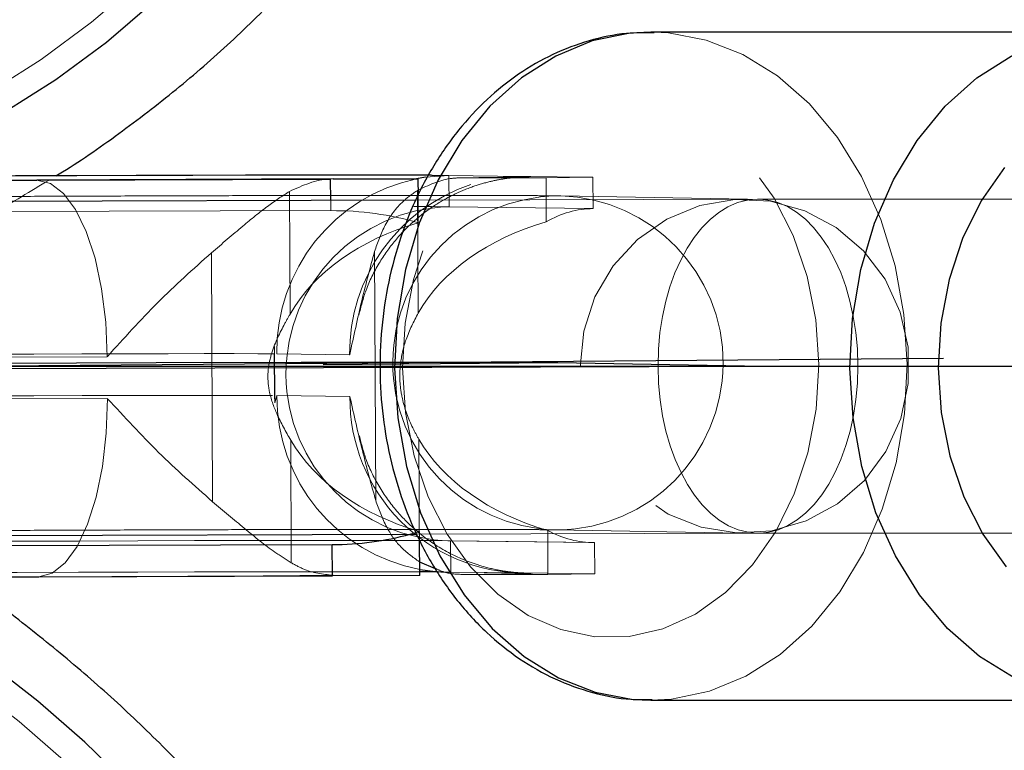
# Model space of a CAD drawing. Units: millimetres. Extents: x 984 to 8364, y 196 to 7576.
# Drawn here: x 2404 to 2451, y 3868 to 3903 of the extents above; entities that cross this region are included whole.
import ezdxf

# ---------------------------------------------------------------- set-up
doc = ezdxf.new("R2010")
doc.units = ezdxf.units.MM
doc.header["$LTSCALE"] = 33
doc.linetypes.add('CENTERX2', pattern=[20.32, 12.7, -2.54, 2.54, -2.54])
doc.linetypes.add('HIDDEN', pattern=[1.905, 1.27, -0.635])

msp = doc.modelspace()

# ---------------------------------------------------------------- linework, layer by layer
at = {"color": 7, "linetype": 'Continuous', "lineweight": 25}
for p, q in [((2456.139, 3902.162), (2434.326, 3902.162)), ((2434.462, 3902.161), (2434.326, 3902.162)), ((2390.492, 3895.027), (2404.916, 3895.07)), ((2404.916, 3895.07), (2418.988, 3895.112)), ((2423.172, 3895.138), (2418.988, 3895.112)), ((2418.993, 3894.097), (2418.988, 3895.112)), ((2419.106, 3895.138), (2423.172, 3895.138)), ((2423.172, 3895.138), (2423.176, 3894.317)), ((2423.069, 3894.11), (2389.993, 3894.005)), ((2390.044, 3878.005), (2423.131, 3878.11)), ((2390.573, 3877.527), (2419.069, 3877.613)), ((2419.076, 3876.113), (2419.069, 3877.613)), ((2423.261, 3876.138), (2423.253, 3877.87)), ((2423.238, 3876.789), (2423.998, 3876.476)), ((2390.58, 3876.028), (2405.004, 3876.071)), ((2405.004, 3876.071), (2419.076, 3876.113)), ((2423.261, 3876.138), (2419.076, 3876.113)), ((2434.326, 3870.162), (2456.139, 3870.162))]:
    msp.add_line(p, q, dxfattribs=at)
at = {"color": 8, "linetype": 'Continuous', "lineweight": 25}
for p, q in [((2423.537, 3895.212), (2423.105, 3895.138)), ((2423.259, 3876.426), (2424.015, 3876.325))]:
    msp.add_line(p, q, dxfattribs=at)
at = {"color": 7, "linetype": 'HIDDEN', "lineweight": 18}
for p, q in [((2424.655, 3895.296), (2423.537, 3895.212)), ((2424.655, 3895.296), (2423.854, 3895.303)), ((2424.655, 3895.296), (2424.662, 3893.796)), ((2428.147, 3895.253), (2424.655, 3895.296)), ((2429.309, 3895.186), (2425.242, 3895.186)), ((2428.147, 3895.253), (2427.956, 3895.25)), ((2431.554, 3895.211), (2428.147, 3895.253)), ((2429.309, 3895.186), (2431.554, 3895.211)), ((2429.309, 3895.186), (2429.319, 3893.084)), ((2431.561, 3893.711), (2431.554, 3895.211)), ((2423.156, 3894.583), (2423.183, 3888.708)), ((2417.046, 3888.66), (2417.019, 3894.535)), ((2418.995, 3893.612), (2418.993, 3894.097)), ((2439.441, 3894.162), (2423.069, 3894.11)), ((2423.176, 3894.317), (2423.182, 3893.035)), ((2429.84, 3894.319), (2430.018, 3894.318)), ((2438.958, 3894.161), (2430.018, 3894.318)), ((2458.063, 3894.162), (2439.45, 3894.162)), ((2418.995, 3893.612), (2390.499, 3893.527)), ((2431.561, 3893.711), (2424.662, 3893.796)), ((2413.278, 3891.593), (2413.334, 3879.669)), ((2421.147, 3879.731), (2421.092, 3891.654)), ((2416.309, 3884.398), (2416.296, 3887.106)), ((2393.86, 3886.573), (2408.285, 3886.616)), ((2416.3, 3884.752), (2416.291, 3886.752)), ((2419.9, 3886.708), (2416.408, 3886.751)), ((2416.3, 3884.752), (2416.309, 3884.398)), ((2416.417, 3884.751), (2419.909, 3884.708)), ((2408.294, 3884.616), (2393.87, 3884.573)), ((2417.102, 3876.741), (2417.074, 3882.616)), ((2423.211, 3882.664), (2423.238, 3876.789)), ((2423.131, 3878.11), (2439.476, 3878.162)), ((2423.253, 3877.87), (2423.251, 3878.24)), ((2429.397, 3876.186), (2429.387, 3878.289)), ((2429.737, 3878.32), (2429.914, 3878.319)), ((2429.737, 3878.32), (2438.677, 3878.163)), ((2439.467, 3878.162), (2458.063, 3878.162)), ((2424.6, 3877.797), (2431.532, 3877.712)), ((2424.736, 3877.797), (2431.635, 3877.712)), ((2424.736, 3877.797), (2424.743, 3876.297)), ((2431.642, 3876.212), (2431.635, 3877.712)), ((2424.015, 3876.325), (2424.743, 3876.297)), ((2424.743, 3876.297), (2424.261, 3876.301)), ((2424.599, 3876.297), (2428.091, 3876.254)), ((2428.235, 3876.254), (2424.743, 3876.297)), ((2429.397, 3876.186), (2425.331, 3876.186)), ((2428.091, 3876.254), (2428.25, 3876.252)), ((2431.642, 3876.212), (2428.235, 3876.254)), ((2429.397, 3876.186), (2431.642, 3876.212)), ((2419.194, 3876.138), (2423.261, 3876.138))]:
    msp.add_line(p, q, dxfattribs=at)
at = {"color": 7, "linetype": 'CENTERX2'}
for p, q in [((2345.287, 3885.728), (2448.343, 3886.54)), ((2361.438, 3886.162), (2489.156, 3886.162)), ((2400.325, 3886.162), (2474.102, 3886.162)), ((2429.877, 3886.319), (2418.631, 3886.233))]:
    msp.add_line(p, q, dxfattribs=at)
at = {"color": 7, "linetype": 'Continuous'}
for p, q in [((2390.019, 3886.005), (2439.459, 3886.162)), ((2438.817, 3886.162), (2429.877, 3886.319)), ((2439.459, 3886.162), (2474.102, 3886.162))]:
    msp.add_line(p, q, dxfattribs=at)
at = {"color": 7, "linetype": 'HIDDEN', "lineweight": 18, "flags": 128}
for points in [[(2419.207, 3920.204), (2418.707, 3917.986), (2417.9, 3915.709), (2416.797, 3913.406), (2415.414, 3911.109), (2413.771, 3908.852), (2411.891, 3906.668), (2409.803, 3904.587), (2407.535, 3902.641), (2405.121, 3900.856), (2402.595, 3899.259), (2399.994, 3897.873), (2397.356, 3896.718), (2394.717, 3895.81), (2392.117, 3895.163), (2389.594, 3894.786), (2387.182, 3894.684), (2384.917, 3894.858), (2382.833, 3895.307), (2380.958, 3896.024), (2379.319, 3896.998), (2377.942, 3898.216), (2377.286, 3899.005)], [(2446.6, 3886.259), (2446.451, 3888.642), (2446.032, 3890.97), (2445.352, 3893.191), (2444.425, 3895.255), (2443.273, 3897.115), (2441.921, 3898.731), (2440.399, 3900.066), (2438.741, 3901.091), (2436.985, 3901.782), (2435.17, 3902.124), (2434.462, 3902.161)], [(2442.374, 3886.24), (2442.248, 3884.1), (2441.853, 3882.015), (2441.201, 3880.044), (2440.308, 3878.239), (2439.2, 3876.651), (2437.906, 3875.322), (2436.463, 3874.289), (2434.908, 3873.579), (2433.285, 3873.213), (2431.638, 3873.2), (2430.012, 3873.541), (2428.451, 3874.225), (2426.998, 3875.236), (2425.692, 3876.544), (2424.569, 3878.115), (2423.66, 3879.906), (2422.99, 3881.867), (2422.576, 3883.945), (2422.43, 3886.083), (2422.556, 3888.224), (2422.95, 3890.309), (2423.603, 3892.28), (2424.495, 3894.084), (2425.604, 3895.673), (2426.897, 3897.002), (2428.341, 3898.035), (2429.895, 3898.745), (2431.518, 3899.111), (2433.165, 3899.124), (2434.791, 3898.783), (2436.352, 3898.098), (2437.805, 3897.088), (2439.111, 3895.779), (2440.234, 3894.208), (2441.143, 3892.418), (2441.814, 3890.457), (2442.228, 3888.379), (2442.374, 3886.24)], [(2408.285, 3886.616), (2408.213, 3888.273), (2408.016, 3889.865), (2407.702, 3891.331), (2407.282, 3892.613), (2406.772, 3893.663), (2406.193, 3894.441), (2405.566, 3894.916), (2404.916, 3895.07)], [(2428.147, 3895.253), (2428.458, 3895.248), (2428.573, 3895.241), (2428.492, 3895.234), (2428.214, 3895.225), (2427.927, 3895.219)], [(2430.936, 3886.12), (2431.113, 3887.841), (2431.649, 3889.483), (2432.521, 3890.97), (2433.687, 3892.232), (2435.093, 3893.21), (2436.673, 3893.859), (2438.353, 3894.148), (2440.055, 3894.063), (2441.7, 3893.609), (2443.209, 3892.807), (2444.513, 3891.694), (2445.551, 3890.322), (2446.273, 3888.756), (2446.648, 3887.068), (2446.656, 3885.339), (2446.297, 3883.647), (2445.589, 3882.073), (2444.564, 3880.691), (2443.27, 3879.564), (2441.768, 3878.746), (2440.129, 3878.274), (2438.427, 3878.171), (2436.745, 3878.442), (2435.158, 3879.074), (2433.744, 3880.038), (2432.566, 3881.287), (2431.68, 3882.765), (2431.129, 3884.401), (2430.936, 3886.12)], [(2390.499, 3893.527), (2387.812, 3893.52), (2385.306, 3893.515), (2383.015, 3893.512), (2380.973, 3893.511), (2379.21, 3893.512), (2377.751, 3893.515), (2376.617, 3893.521), (2375.825, 3893.528), (2375.385, 3893.538), (2375.304, 3893.549), (2375.584, 3893.562), (2376.22, 3893.576), (2377.203, 3893.592), (2378.519, 3893.608), (2380.148, 3893.626), (2382.069, 3893.644), (2384.252, 3893.662), (2386.666, 3893.68), (2389.277, 3893.698), (2392.047, 3893.715), (2394.935, 3893.732), (2397.901, 3893.747), (2400.901, 3893.761), (2403.892, 3893.774), (2406.832, 3893.786), (2409.677, 3893.795), (2412.386, 3893.803), (2414.922, 3893.808), (2417.246, 3893.812), (2419.326, 3893.813), (2421.131, 3893.812), (2422.636, 3893.809), (2423.818, 3893.804), (2424.662, 3893.796)], [(2416.291, 3886.752), (2415.497, 3886.757), (2414.366, 3886.761), (2412.923, 3886.762), (2411.201, 3886.76), (2409.237, 3886.757), (2407.076, 3886.752), (2404.765, 3886.744), (2402.355, 3886.735), (2399.901, 3886.724), (2397.455, 3886.712), (2395.073, 3886.698), (2392.808, 3886.684), (2390.709, 3886.669), (2388.824, 3886.654), (2387.194, 3886.64), (2385.855, 3886.626), (2384.837, 3886.612), (2384.163, 3886.6), (2383.847, 3886.589), (2383.897, 3886.58), (2384.311, 3886.572), (2385.081, 3886.567), (2386.188, 3886.563), (2387.61, 3886.562), (2389.313, 3886.563), (2391.261, 3886.566), (2393.41, 3886.572)], [(2434.326, 3870.162), (2435.317, 3870.214), (2437.13, 3870.585), (2438.879, 3871.303), (2440.527, 3872.354), (2442.037, 3873.713), (2443.374, 3875.35), (2444.509, 3877.229), (2445.416, 3879.307), (2446.076, 3881.538), (2446.474, 3883.873), (2446.6, 3886.259)], [(2393.419, 3884.572), (2391.27, 3884.566), (2389.322, 3884.563), (2387.619, 3884.562), (2386.198, 3884.563), (2385.09, 3884.567), (2384.32, 3884.572), (2383.906, 3884.58), (2383.856, 3884.589), (2384.172, 3884.6), (2384.846, 3884.612), (2385.864, 3884.626), (2387.203, 3884.64), (2388.833, 3884.654), (2390.719, 3884.669), (2392.817, 3884.684), (2395.083, 3884.698), (2397.464, 3884.712), (2399.91, 3884.724), (2402.365, 3884.735), (2404.774, 3884.744), (2407.085, 3884.752), (2409.247, 3884.757), (2411.21, 3884.76), (2412.932, 3884.762), (2414.375, 3884.761), (2415.506, 3884.757), (2416.3, 3884.752)], [(2416.309, 3884.398), (2416.413, 3884.736), (2416.417, 3884.751)], [(2405.004, 3876.071), (2405.653, 3876.243), (2406.275, 3876.735), (2406.847, 3877.528), (2407.347, 3878.592), (2407.755, 3879.886), (2408.056, 3881.36), (2408.238, 3882.957), (2408.294, 3884.616)], [(2424.736, 3877.797), (2423.893, 3877.804), (2422.71, 3877.809), (2421.205, 3877.812), (2419.4, 3877.813), (2417.32, 3877.812), (2414.996, 3877.808), (2412.461, 3877.803), (2409.751, 3877.795), (2406.906, 3877.786), (2403.966, 3877.775), (2400.975, 3877.762), (2397.975, 3877.747), (2395.009, 3877.732), (2392.121, 3877.715), (2389.351, 3877.698), (2386.74, 3877.68), (2384.326, 3877.662), (2382.143, 3877.644), (2380.223, 3877.626), (2378.593, 3877.609), (2377.277, 3877.592), (2376.294, 3877.577), (2375.658, 3877.562), (2375.455, 3877.555)], [(2379.889, 3875.419), (2379.974, 3875.509), (2381.087, 3876.409), (2382.449, 3877.05), (2384.039, 3877.423), (2385.835, 3877.524), (2387.811, 3877.351), (2389.937, 3876.905), (2392.185, 3876.195), (2394.52, 3875.229), (2396.911, 3874.023), (2399.321, 3872.592), (2401.716, 3870.959), (2404.062, 3869.145), (2406.325, 3867.179), (2408.473, 3865.087), (2410.473, 3862.901), (2412.298, 3860.651), (2413.921, 3858.37), (2415.319, 3856.091), (2416.472, 3853.847), (2417.362, 3851.67), (2417.977, 3849.591)], [(2423.26, 3876.307), (2422.717, 3876.309), (2421.212, 3876.312), (2419.407, 3876.313), (2417.327, 3876.312), (2415.003, 3876.308), (2412.468, 3876.303), (2409.758, 3876.295), (2406.913, 3876.286), (2403.973, 3876.275), (2400.982, 3876.262), (2397.982, 3876.247), (2395.016, 3876.232), (2392.128, 3876.215), (2389.358, 3876.198), (2386.747, 3876.18), (2384.333, 3876.162), (2382.15, 3876.144), (2380.23, 3876.126), (2378.6, 3876.109), (2377.284, 3876.092), (2376.301, 3876.077), (2375.665, 3876.062), (2375.385, 3876.049), (2375.372, 3876.046)], [(2425.331, 3876.186), (2426.338, 3876.197), (2427.175, 3876.207), (2427.832, 3876.217), (2428.302, 3876.226), (2428.58, 3876.234), (2428.661, 3876.241), (2428.546, 3876.248), (2428.235, 3876.254)], [(2405.004, 3876.071), (2406.724, 3876.076), (2408.501, 3876.083), (2410.314, 3876.09), (2412.143, 3876.098), (2413.966, 3876.107), (2415.763, 3876.117), (2417.512, 3876.127), (2419.194, 3876.138)]]:
    msp.add_lwpolyline(points, dxfattribs=at)
at = {"color": 7, "linetype": 'Continuous', "lineweight": 25, "flags": 128}
for points in [[(2396.655, 3895.241), (2398.067, 3895.757), (2400.705, 3896.912), (2403.306, 3898.298), (2405.832, 3899.895), (2408.246, 3901.68), (2410.514, 3903.626), (2412.603, 3905.707), (2414.482, 3907.891), (2416.125, 3910.148), (2417.508, 3912.445), (2418.611, 3914.748), (2419.418, 3917.025), (2419.918, 3919.243)], [(2423.854, 3895.303), (2423.812, 3895.304), (2422.629, 3895.309), (2421.124, 3895.312), (2419.319, 3895.313), (2417.239, 3895.311), (2414.915, 3895.308), (2412.38, 3895.303), (2409.67, 3895.295), (2406.825, 3895.286), (2403.885, 3895.274), (2400.894, 3895.261), (2397.894, 3895.247), (2394.928, 3895.232), (2393.799, 3895.225)], [(2419.106, 3895.138), (2417.424, 3895.127), (2415.675, 3895.117), (2413.878, 3895.107), (2412.055, 3895.098), (2410.226, 3895.09), (2408.413, 3895.082), (2406.636, 3895.076), (2404.916, 3895.07)], [(2424.261, 3876.301), (2423.9, 3876.304), (2423.26, 3876.307)], [(2418.872, 3850.565), (2418.256, 3852.643), (2417.366, 3854.82), (2416.213, 3857.064), (2414.816, 3859.343), (2413.192, 3861.624), (2411.367, 3863.874), (2409.367, 3866.061), (2407.22, 3868.152), (2404.957, 3870.119), (2402.61, 3871.932), (2400.215, 3873.566), (2397.805, 3874.996), (2395.758, 3876.043)]]:
    msp.add_lwpolyline(points, dxfattribs=at)
at = {"color": 8, "linetype": 'Continuous', "lineweight": 25, "flags": 128}
for points in [[(2434.326, 3902.162), (2433.335, 3902.11), (2431.523, 3901.739), (2429.773, 3901.02), (2428.125, 3899.97), (2426.616, 3898.611), (2425.279, 3896.974), (2424.144, 3895.095), (2423.236, 3893.017), (2422.576, 3890.785), (2422.179, 3888.451), (2422.053, 3886.065), (2422.201, 3883.682), (2422.62, 3881.353), (2423.301, 3879.133), (2424.227, 3877.069), (2425.38, 3875.208), (2426.732, 3873.593), (2428.254, 3872.257), (2429.911, 3871.233), (2431.668, 3870.542), (2433.483, 3870.2), (2434.326, 3870.162)], [(2456.139, 3870.162), (2455.295, 3870.2), (2453.48, 3870.542), (2451.724, 3871.233), (2450.066, 3872.257), (2448.544, 3873.593), (2447.192, 3875.208), (2446.04, 3877.069), (2445.113, 3879.133), (2444.432, 3881.353), (2444.013, 3883.682), (2443.865, 3886.065), (2443.991, 3888.451), (2444.389, 3890.785), (2445.049, 3893.017), (2445.956, 3895.095), (2447.091, 3896.974), (2448.428, 3898.611), (2449.938, 3899.97), (2451.586, 3901.02), (2453.335, 3901.739), (2455.147, 3902.11), (2456.147, 3902.162)], [(2451.265, 3895.673), (2450.157, 3894.084), (2449.264, 3892.28), (2448.612, 3890.309), (2448.217, 3888.224), (2448.091, 3886.083), (2448.237, 3883.945), (2448.651, 3881.867), (2449.322, 3879.906), (2450.231, 3878.115), (2451.354, 3876.544)]]:
    msp.add_lwpolyline(points, dxfattribs=at)
at = {"color": 7, "linetype": 'Continuous', "flags": 128}
msp.add_lwpolyline([(2429.877, 3886.319), (2427.534, 3886.337), (2423.337, 3886.343), (2417.572, 3886.337), (2410.631, 3886.319), (2402.988, 3886.29), (2395.164, 3886.252), (2387.691, 3886.209), (2381.079, 3886.162), (2375.779, 3886.115), (2372.151, 3886.071), (2370.444, 3886.034), (2370.773, 3886.005), (2373.115, 3885.987), (2377.313, 3885.981), (2383.078, 3885.987), (2390.019, 3886.005)], dxfattribs=at)
at = {"color": 7, "linetype": 'Continuous', "lineweight": 25}
msp.add_circle((4673.786, 3886.162), 3332.5, dxfattribs=at)
at = {"color": 7, "linetype": 'HIDDEN', "lineweight": 18}
for centre, radius, start, end in [((2424.846, 3886.88), 8.439, 101.9073, 180.8773), ((2422.373, 4231.575), 336.402, 270.48881, 270.94611), ((2428.391, 3886.806), 8.492, 108.441, 180.6644), ((2429.969, 3886.318), 8.002, 90.9197, 268.3399), ((2429.786, 3886.319), 8.002, 270.9197, 88.3399), ((2424.851, 3885.797), 8.001, 91.3571, 269.174), ((2424.836, 3884.696), 8.42, 179.6285, 259.2029), ((2428.296, 3884.64), 8.387, 179.5369, 269.5865)]:
    msp.add_arc(centre, radius, start, end, dxfattribs=at)
msp.add_ellipse((2439.459, 3886.162), major_axis=(-0.013, 8), ratio=0.598446, dxfattribs=at)
msp.add_ellipse((2439.459, 3886.162), major_axis=(-0.013, 8), ratio=0.598446, dxfattribs=at)
for centre, major_axis, ratio, start_param, end_param in [((2419.032, 3885.612), (10.992, 0.084), 0.727759, 1.178072, 1.568606), ((2431.598, 3885.711), (0.026, 8), 0.737021, 0.010723, 0.401256), ((2427.515, 3885.638), (11.291, -0.053), 0.708499, 1.967924, 2.760813), ((2433.651, 3885.686), (11.291, -0.053), 0.708499, 1.967924, 2.760813), ((2427.515, 3885.638), (11.291, -0.053), 0.708499, 3.53556, 4.328449), ((2433.651, 3885.686), (11.291, -0.053), 0.708499, 3.53556, 4.328449), ((2419.032, 3885.612), (10.992, 0.084), 0.727759, 5.0561, 5.100732), ((2431.598, 3885.711), (0.026, 8), 0.737021, 2.761782, 3.152315)]:
    msp.add_ellipse(centre, major_axis=major_axis, ratio=ratio, start_param=start_param, end_param=end_param, dxfattribs=at)
at = {"color": 7, "linetype": 'Continuous', "lineweight": 25}
msp.add_ellipse((2419.032, 3885.612), major_axis=(10.992, 0.084), ratio=0.727759, start_param=4.710198, end_param=5.0561, dxfattribs=at)
for points, knots in [([(2405.827, 3895.281), (2405.934, 3895.345), (2407.029, 3895.996), (2409.025, 3897.413), (2411.777, 3899.526), (2414.378, 3901.814), (2416.819, 3904.235), (2419.079, 3906.782), (2421.138, 3909.437), (2422.978, 3912.185), (2424.578, 3915.01), (2425.92, 3917.894), (2426.975, 3920.816), (2427.747, 3923.722), (2427.993, 3925.643), (2428.113, 3926.587)], [0, 0, 0, 0, 0.008892, 0.090689, 0.172482, 0.254351, 0.336365, 0.418616, 0.501186, 0.584141, 0.667513, 0.75127, 0.835262, 0.919091, 1, 1, 1, 1]), ([(2434.479, 3902.128), (2434.041, 3902.132), (2432.992, 3902.14), (2431.353, 3901.788), (2429.611, 3901.137), (2427.967, 3900.187), (2426.448, 3898.967), (2425.081, 3897.493), (2423.892, 3895.791), (2422.905, 3893.893), (2422.143, 3891.837), (2421.622, 3889.665), (2421.351, 3887.421), (2421.337, 3885.149), (2421.581, 3882.893), (2422.08, 3880.697), (2422.828, 3878.605), (2423.814, 3876.658), (2425.022, 3874.9), (2426.43, 3873.369), (2428.007, 3872.105), (2429.717, 3871.132), (2431.517, 3870.491), (2433.093, 3870.171), (2434.054, 3870.193), (2434.394, 3870.201)], [0, 0, 0, 0, 0.030905, 0.074042, 0.117183, 0.160591, 0.204449, 0.248824, 0.293674, 0.338891, 0.384349, 0.429949, 0.475629, 0.521368, 0.567174, 0.613055, 0.65902, 0.705049, 0.751071, 0.796963, 0.842548, 0.887645, 0.932128, 0.975997, 1, 1, 1, 1]), ([(2425.53, 3843.326), (2425.431, 3843.828), (2425.152, 3845.238), (2424.468, 3847.578), (2423.409, 3850.348), (2422.091, 3853.131), (2420.542, 3855.9), (2418.783, 3858.633), (2416.835, 3861.312), (2414.717, 3863.922), (2412.446, 3866.448), (2410.04, 3868.875), (2407.517, 3871.191), (2404.89, 3873.365), (2402.767, 3874.995), (2401.51, 3875.835), (2401.174, 3876.059)], [0, 0, 0, 0, 0.043381, 0.121769, 0.200779, 0.279924, 0.358567, 0.436554, 0.513921, 0.590778, 0.667264, 0.743515, 0.819667, 0.895852, 0.972163, 1, 1, 1, 1])]:
    msp.add_open_spline(points, degree=3, knots=knots, dxfattribs=at)
at = {"color": 7, "linetype": 'HIDDEN', "lineweight": 18}
for points, knots in [([(2366.286, 3892.91), (2366.457, 3892.752), (2367.229, 3892.041), (2368.813, 3891.005), (2371.019, 3889.818), (2373.42, 3888.888), (2375.988, 3888.201), (2378.715, 3887.771), (2381.582, 3887.605), (2384.566, 3887.706), (2387.636, 3888.077), (2390.761, 3888.712), (2393.907, 3889.602), (2397.046, 3890.733), (2400.148, 3892.097), (2403.091, 3893.601), (2404.951, 3894.743), (2405.827, 3895.281)], [0, 0, 0, 0, 0.0184029, 0.0830006, 0.1483317, 0.2148202, 0.2827642, 0.3522819, 0.4232799, 0.4954746, 0.5684756, 0.6418953, 0.715389, 0.7887713, 0.8619803, 0.9350162, 1, 1, 1, 1]), ([(2417.019, 3894.535), (2417.651, 3894.819), (2418.338, 3895.128), (2419.048, 3895.137), (2419.106, 3895.138)], [0, 0, 0, 0, 0.918411, 1, 1, 1, 1]), ([(2420.34, 3888.601), (2420.441, 3889.007), (2420.658, 3889.876), (2421.268, 3891.084), (2422.044, 3892.188), (2422.927, 3893.098), (2423.862, 3893.819), (2424.803, 3894.362), (2425.706, 3894.745), (2426.516, 3894.989), (2427.175, 3895.124), (2427.647, 3895.187), (2427.917, 3895.211), (2428.071, 3895.221), (2428.173, 3895.226), (2428.192, 3895.227), (2428.094, 3895.224), (2427.903, 3895.22), (2427.798, 3895.218)], [0, 0, 0, 0, 0.0846128, 0.1813203, 0.2722931, 0.3577206, 0.4374618, 0.5110763, 0.5777718, 0.6361387, 0.6831133, 0.7158574, 0.7390856, 0.7594022, 0.7870664, 0.8360608, 0.909374, 1, 1, 1, 1]), ([(2425.242, 3895.186), (2425.064, 3895.179), (2424.352, 3895.153), (2423.668, 3894.827), (2423.156, 3894.583)], [0, 0, 0, 0, 0.2505298, 1, 1, 1, 1]), ([(2421.092, 3891.654), (2421.243, 3892.084), (2421.549, 3892.954), (2422.274, 3893.971), (2422.92, 3894.419), (2423.156, 3894.583)], [0, 0, 0, 0, 0.382324, 0.774644, 1, 1, 1, 1]), ([(2430.018, 3894.318), (2429.901, 3894.319), (2429.565, 3894.325), (2428.808, 3894.331), (2427.624, 3894.337), (2426.134, 3894.341), (2424.391, 3894.343), (2422.402, 3894.343), (2420.185, 3894.341), (2417.761, 3894.338), (2415.155, 3894.332), (2412.394, 3894.325), (2409.507, 3894.315), (2406.523, 3894.305), (2403.474, 3894.292), (2400.391, 3894.279), (2397.31, 3894.264), (2394.744, 3894.251), (2393.244, 3894.242), (2392.736, 3894.239)], [0, 0, 0, 0, 0.0327734, 0.0940462, 0.1588987, 0.222022, 0.2845986, 0.3469499, 0.4091896, 0.4713675, 0.5335083, 0.595626, 0.6577286, 0.7198215, 0.7819083, 0.8439917, 0.906074, 0.968157, 1, 1, 1, 1]), ([(2417.019, 3894.535), (2416.67, 3894.308), (2415.958, 3893.847), (2414.707, 3892.813), (2413.785, 3892.025), (2413.278, 3891.593)], [0, 0, 0, 0, 0.303189, 0.617515, 1, 1, 1, 1]), ([(2408.285, 3886.616), (2408.289, 3886.62), (2409.085, 3887.493), (2410.663, 3889.256), (2412.406, 3890.813), (2413.278, 3891.593)], [0, 0, 0, 0, 0.0025, 0.500419, 1, 1, 1, 1]), ([(2421.092, 3891.654), (2420.884, 3890.884), (2420.468, 3889.337), (2420.092, 3887.584), (2419.901, 3886.712), (2419.9, 3886.708)], [0, 0, 0, 0, 0.497088, 0.9975, 1, 1, 1, 1]), ([(2417.074, 3882.616), (2416.843, 3883.025), (2416.438, 3883.74), (2416.026, 3884.862), (2415.949, 3885.863), (2416.175, 3886.974), (2416.613, 3887.886), (2416.946, 3888.48), (2417.046, 3888.66)], [0, 0, 0, 0, 0.231811, 0.404572, 0.531766, 0.658809, 0.896932, 1, 1, 1, 1]), ([(2423.183, 3888.708), (2422.972, 3888.299), (2422.604, 3887.584), (2422.326, 3886.462), (2422.28, 3885.461), (2422.444, 3884.349), (2422.785, 3883.437), (2423.112, 3882.843), (2423.211, 3882.664)], [0, 0, 0, 0, 0.2318108, 0.4045722, 0.5317661, 0.6588091, 0.8969316, 1, 1, 1, 1]), ([(2419.909, 3884.708), (2419.91, 3884.703), (2420.108, 3883.831), (2420.5, 3882.068), (2420.931, 3880.511), (2421.147, 3879.731)], [0, 0, 0, 0, 0.0025, 0.500419, 1, 1, 1, 1]), ([(2413.334, 3879.669), (2412.458, 3880.44), (2410.701, 3881.987), (2409.107, 3883.74), (2408.298, 3884.612), (2408.294, 3884.616)], [0, 0, 0, 0, 0.497088, 0.9975, 1, 1, 1, 1]), ([(2428.25, 3876.252), (2428.254, 3876.252), (2428.264, 3876.251), (2428.175, 3876.254), (2427.938, 3876.268), (2427.526, 3876.307), (2426.85, 3876.414), (2425.8, 3876.689), (2424.499, 3877.248), (2423.23, 3878.114), (2422.163, 3879.155), (2421.316, 3880.322), (2420.68, 3881.565), (2420.463, 3882.438), (2420.368, 3882.82)], [0, 0, 0, 0, 0.032703, 0.084803, 0.115652, 0.148502, 0.206295, 0.285864, 0.415995, 0.551266, 0.66049, 0.780056, 0.903634, 1, 1, 1, 1]), ([(2413.334, 3879.669), (2413.843, 3879.24), (2414.876, 3878.369), (2416.132, 3877.353), (2416.843, 3876.904), (2417.102, 3876.741)], [0, 0, 0, 0, 0.382324, 0.774644, 1, 1, 1, 1]), ([(2423.238, 3876.789), (2422.925, 3877.016), (2422.286, 3877.477), (2421.585, 3878.511), (2421.302, 3879.299), (2421.147, 3879.731)], [0, 0, 0, 0, 0.303189, 0.617515, 1, 1, 1, 1]), ([(2389.28, 3878.218), (2389.826, 3878.222), (2391.32, 3878.231), (2393.882, 3878.246), (2396.915, 3878.262), (2399.991, 3878.277), (2403.068, 3878.291), (2406.118, 3878.303), (2409.107, 3878.314), (2412.003, 3878.323), (2414.776, 3878.331), (2417.396, 3878.337), (2419.835, 3878.341), (2422.068, 3878.343), (2424.07, 3878.343), (2425.818, 3878.342), (2427.294, 3878.338), (2428.469, 3878.333), (2429.3, 3878.327), (2429.603, 3878.322), (2429.737, 3878.32)], [0, 0, 0, 0, 0.033213, 0.090997, 0.148789, 0.206584, 0.264381, 0.322178, 0.379972, 0.437762, 0.495543, 0.553313, 0.611065, 0.668791, 0.726475, 0.78409, 0.841583, 0.898834, 0.955535, 1, 1, 1, 1]), ([(2419.194, 3876.138), (2418.704, 3876.187), (2417.988, 3876.259), (2417.314, 3876.626), (2417.102, 3876.741)], [0, 0, 0, 0, 0.685743, 1, 1, 1, 1]), ([(2423.998, 3876.476), (2424.145, 3876.408), (2424.579, 3876.207), (2425.032, 3876.194), (2425.331, 3876.186)], [0, 0, 0, 0, 0.340261, 1, 1, 1, 1]), ([(2378.511, 3868.454), (2378.725, 3868.455), (2379.217, 3868.457), (2380.307, 3868.319), (2381.686, 3868.022), (2383.281, 3867.539), (2385.051, 3866.86), (2386.964, 3865.978), (2388.983, 3864.895), (2391.07, 3863.619), (2393.188, 3862.165), (2395.3, 3860.55), (2397.369, 3858.798), (2399.362, 3856.935), (2401.246, 3854.991), (2402.992, 3852.998), (2404.572, 3850.991), (2405.967, 3849.006), (2407.156, 3847.081), (2408.129, 3845.256), (2408.882, 3843.571), (2409.414, 3842.07), (2409.672, 3841.081), (2409.761, 3840.605), (2409.781, 3840.5)], [0, 0, 0, 0, 0.033479, 0.07713, 0.12138, 0.166551, 0.212715, 0.259813, 0.307728, 0.356317, 0.405433, 0.454937, 0.504694, 0.554579, 0.604464, 0.654195, 0.70365, 0.752697, 0.801202, 0.849025, 0.896032, 0.942117, 0.987244, 1, 1, 1, 1])]:
    msp.add_open_spline(points, degree=3, knots=knots, dxfattribs=at)

doc.saveas('drawing.dxf')
